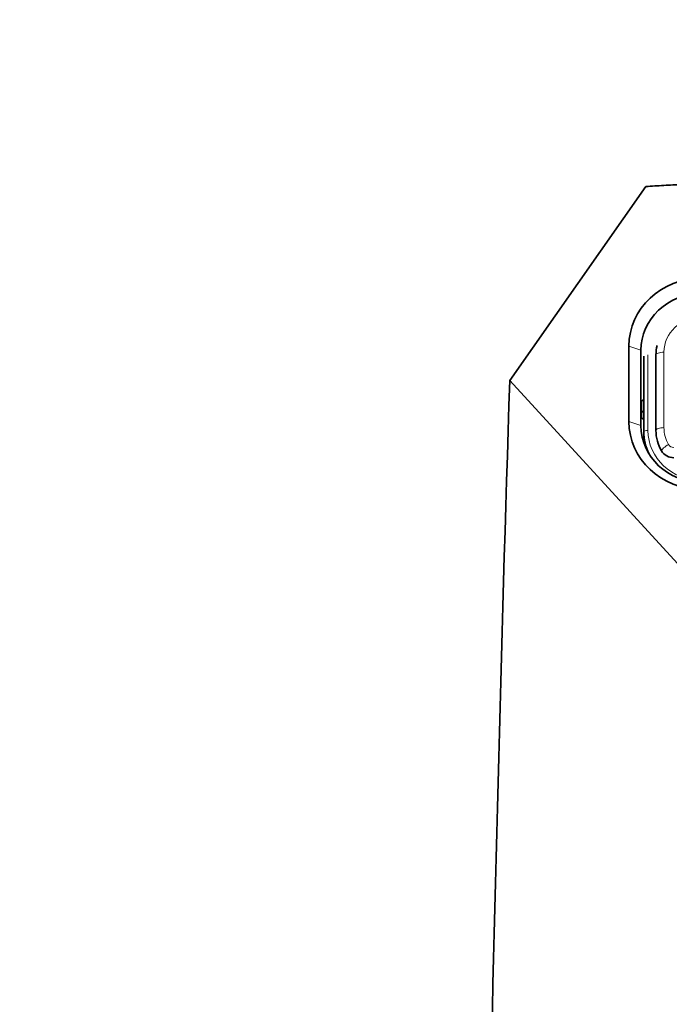
# Model space of a CAD drawing. Units: millimetres. Extents: x 0 to 1478, y 0 to 1758.
# Drawn here: x 676 to 708, y 1611 to 1660 of the extents above; entities that cross this region are included whole.
import ezdxf
from ezdxf import colors
from ezdxf.entities.mleader import LeaderData, LeaderLine
from ezdxf.math import Vec2, Vec3

# ---------------------------------------------------------------- set-up
doc = ezdxf.new("R2010")
doc.units = ezdxf.units.MM
doc.layers.add('DV2_Défaut', color=7, linetype='Continuous')
doc.layers.add('Défaut', color=7, linetype='Continuous')

# ---------------------------------------------------------------- blocks, each defined once
blk = doc.blocks.new('_DOT')
at = {"color": 0}
blk.add_line((0, 0), (-1, 0), dxfattribs=at)
at = {"color": 0, "const_width": 0.333}
blk.add_lwpolyline([(-0.1665, 0, 1), (0.1665, 0, 1)], format="xyb", close=True, dxfattribs=at)
blk = doc.blocks.new('SE1')
at = {"layer": 'DV2_Défaut', "color": 7, "linetype": 'Continuous', "lineweight": 35}
for p, q in [((706.955, 1651.404), (700.176, 1641.743)), ((706.116, 1639.695), (706.116, 1643.454)), ((706.716, 1643.249), (706.716, 1639.49)), ((706.863, 1639.186), (706.863, 1642.945)), ((707.463, 1639.254), (707.463, 1643.013)), ((700.176, 1641.743), (709.093, 1632.025)), ((706.738, 1640.708), (706.863, 1640.8)), ((706.738, 1640.145), (706.738, 1640.708)), ((706.738, 1640.145), (706.863, 1640.236)), ((706.738, 1639.883), (706.738, 1640.145)), ((706.863, 1639.792), (706.738, 1639.883)), ((706.863, 1638.617), (706.863, 1639.186))]:
    blk.add_line(p, q, dxfattribs=at)
at = {"layer": 'DV2_Défaut', "color": 7, "linetype": 'Continuous', "lineweight": 18}
for p, q in [((706.716, 1643.249), (706.116, 1643.454)), ((707.063, 1643.013), (707.063, 1639.254)), ((707.863, 1639.391), (707.863, 1643.15)), ((706.716, 1639.49), (706.116, 1639.695))]:
    blk.add_line(p, q, dxfattribs=at)
at = {"layer": 'DV2_Défaut', "color": 7, "linetype": 'Continuous', "lineweight": 35}
for centre, radius, start, end in [((720.031, 1439.126), 212.681, 93.28215, 93.52486), ((720.032, 1439.098), 212.709, 93.04139, 93.28215), ((4375.374, 1524.731), 3677.06, 178.176426, 179.425411)]:
    blk.add_arc(centre, radius, start, end, dxfattribs=at)
for centre, major_axis, start_param, end_param in [((709.716, 1643.454), (-3.6, 0), 4.712389, 6.283185), ((709.716, 1643.249), (3, 0), 1.570796, 3.141593), ((709.713, 1643.013), (-2.25, 0), 6.055388, 6.283185), ((709.716, 1639.695), (3.6, 0), 3.141593, 4.712389), ((709.716, 1639.49), (-3, 0), 0, 1.570796), ((709.713, 1639.186), (2.85, 0), 3.141593, 3.566688), ((709.713, 1639.254), (2.25, 0), 3.141593, 3.646665), ((708.357, 1638.55), (0.7, 0), 3.646665, 4.712389)]:
    blk.add_ellipse(centre, major_axis=major_axis, ratio=0.939693, start_param=start_param, end_param=end_param, dxfattribs=at)
at = {"layer": 'DV2_Défaut', "color": 7, "linetype": 'Continuous', "lineweight": 18}
for centre, major_axis, ratio, start_param, end_param in [((709.713, 1643.15), (-1.85, 0), 0.939693, 4.712389, 6.283185), ((707.863, 1643.013), (0.4, 0), 0.34202, 1.570796, 3.141593), ((707.063, 1639.186), (-0.2, 0), 0.34202, 4.712389, 6.283185), ((709.713, 1639.254), (-2.65, 0), 0.939693, 0, 1.570796), ((707.863, 1639.254), (0.4, 0), 0.34202, 1.570796, 3.141593), ((709.713, 1639.391), (1.85, 0), 0.939693, 3.141593, 3.646665), ((708.094, 1638.413), (0.345, 0.203), 0.299315, 1.396469, 2.967266), ((708.357, 1638.686), (0.3, 0), 0.939693, 3.646665, 4.712389)]:
    blk.add_ellipse(centre, major_axis=major_axis, ratio=ratio, start_param=start_param, end_param=end_param, dxfattribs=at)

msp = doc.modelspace()

# ---------------------------------------------------------------- block references
at = {"layer": 'Défaut'}
msp.add_blockref('SE1', (0, 0), dxfattribs=at)

# ---------------------------------------------------------------- leaders
at = {"layer": 'Défaut', "color": 7, "linetype": 'Continuous', "lineweight": 18}
ml = msp.add_multileader_mtext('Standard', dxfattribs=at)
ml.set_content('{\\pxsm0.9;\\fSolid Edge ISO|b1||i0||c0|p34;\\W1.;19/11/2018\\P}', color=256)
ml.set_leader_properties()
ml.set_arrow_properties(name='DOT')
ml.build(insert=Vec2(0, 0))
ml.multileader.update_dxf_attribs({"leader_type": 0, "dogleg_length": 0, "arrow_head_size": 12})
ctx = ml.context
ctx.base_point, ctx.char_height, ctx.arrow_head_size, ctx.landing_gap_size = Vec3(1390.407, 1750.708), 12, 12, 4.2
notes = []
notes.append((ctx, [(0, (0, 0, 0), (0, 0), (1, 0), 1, [])]))
ctx.mtext.insert = Vec3(1392.407, 1756.828)
for ctx, leaders in notes:
    for number, flags, end, landing, length, lines in leaders:
        leader = LeaderData()
        leader.index, (leader.has_last_leader_line, leader.has_dogleg_vector, leader.attachment_direction) = number, flags
        leader.last_leader_point, leader.dogleg_vector, leader.dogleg_length = Vec3(end), Vec3(landing), length
        for number, points, colour, breaks in lines:
            line = LeaderLine()
            line.index, line.vertices, line.color, line.breaks = number, Vec3.list(points), colors.encode_raw_color(colour), breaks
            leader.lines.append(line)
        ctx.leaders.append(leader)

doc.saveas('drawing.dxf')
